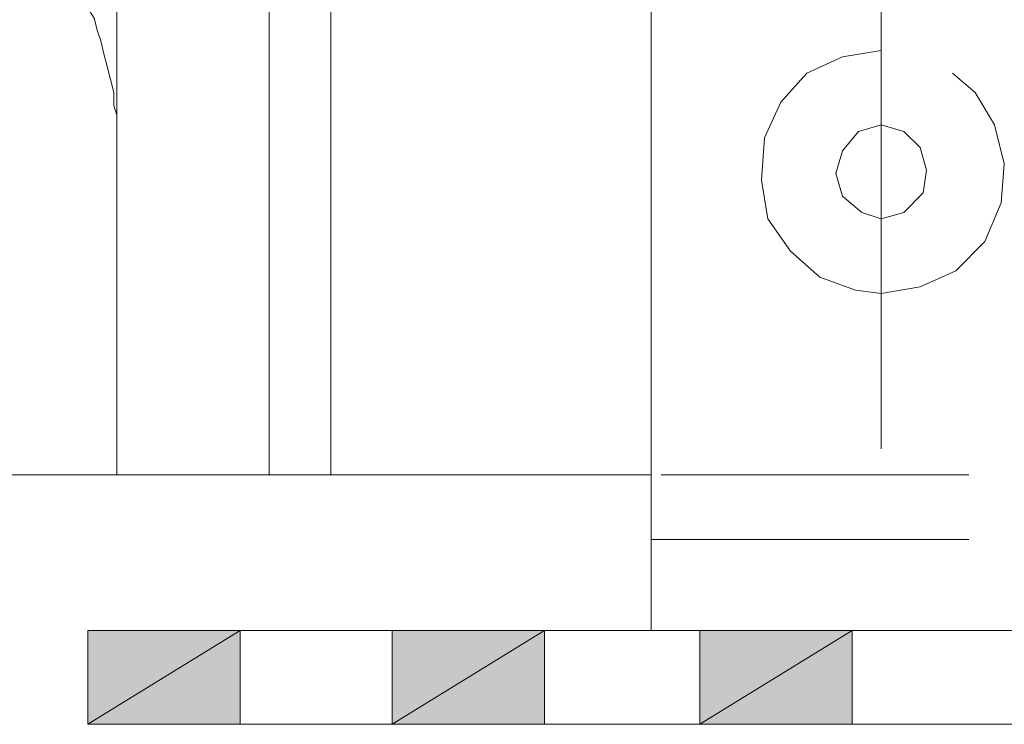
# Model space of a CAD drawing. Units: inches. Extents: x 55 to 154, y -211 to -81.
# Drawn here: x 68 to 75, y -167 to -163 of the extents above; entities that cross this region are included whole.
import ezdxf

# ---------------------------------------------------------------- set-up
doc = ezdxf.new("R2010")
doc.units = ezdxf.units.IN
doc.header["$MEASUREMENT"] = 0
doc.layers.add('Ebene 1', color=7, linetype='Continuous')

# ---------------------------------------------------------------- blocks, each defined once
blk = doc.blocks.new('block 3')
at = {"layer": 'Ebene 1', "color": 7, "lineweight": 18, "true_color": 0xffffff}
for points in [[(68.8766, -165.7491), (68.8766, -81.4636)], [(69.8712, -81.4636), (69.8712, -165.7491), (72.3689, -165.7491)], [(70.2734, -81.4636), (70.2734, -165.7491)], [(68.8764, -159.2089), (68.8764, -164.9656)], [(72.3689, -166.7654), (72.3689, -161.77)], [(68.8764, -163.611), (68.8764, -163.5476), (68.8764, -163.4843), (68.8764, -163.3995), (68.8552, -163.3361), (68.8552, -163.2514), (68.834, -163.1666), (68.8129, -163.0819), (68.7918, -162.9971), (68.7707, -162.9131), (68.7495, -162.849), (68.7283, -162.7642), (68.6859, -162.7008), (68.6435, -162.6374), (68.6225, -162.5741), (68.5801, -162.5107), (68.5378, -162.4473), (68.5166, -162.4046), (68.4742, -162.3625), (68.4532, -162.3412), (68.4108, -162.2991), (68.3896, -162.2778), (68.3684, -162.2564), (68.3472, -162.2564)], [(73.8718, -162.9764), (73.6177, -163.0185), (73.385, -163.1246), (73.2157, -163.3148), (73.1097, -163.5476), (73.0886, -163.8226), (73.1309, -164.0768), (73.2791, -164.2883), (73.4696, -164.4578), (73.7025, -164.5426), (73.8718, -164.5639)], [(73.8718, -162.9764), (73.8718, -162.9764)], [(73.8718, -164.5639), (74.1257, -164.5212), (74.3586, -164.4158), (74.5491, -164.2249), (74.6549, -163.9707), (74.6761, -163.7171), (74.6127, -163.4629), (74.4855, -163.2514), (74.3374, -163.1246)], [(73.8718, -163.4629), (73.7237, -163.5056), (73.6177, -163.6324), (73.5754, -163.7805), (73.6177, -163.9287), (73.7449, -164.0348), (73.8718, -164.0768)], [(73.8718, -164.0768), (74.0199, -164.0348), (74.1469, -163.9073), (74.1681, -163.7592), (74.1257, -163.611), (74.0199, -163.5056), (73.8718, -163.4629)], [(73.8718, -163.4629), (73.8718, -163.4629)], [(73.8718, -164.0768), (73.8718, -164.0768)], [(73.8718, -164.5639), (73.8718, -164.5639)], [(68.0298, -165.7491), (69.2786, -165.7491)], [(69.8714, -165.7491), (68.8766, -165.7491)], [(69.8714, -165.7491), (69.2788, -165.7491)], [(72.3691, -165.7491), (72.3691, -165.7491)], [(72.4326, -165.7491), (74.4433, -165.7491)], [(73.8718, -166.1721), (72.3689, -166.1721)], [(73.8718, -166.1721), (74.4433, -166.1721)], [(73.8718, -166.1721), (73.8718, -166.1721)], [(89.281, -166.7654), (72.3689, -166.7654), (68.6859, -166.7654)], [(68.6859, -167.3786), (79.2692, -167.3786)]]:
    blk.add_lwpolyline(points, dxfattribs=at)
at = {"layer": 'Ebene 1', "color": 7, "lineweight": 13, "true_color": 0xffffff}
blk.add_lwpolyline([(73.8718, -165.5796), (73.8718, -135.7769)], dxfattribs=at)

msp = doc.modelspace()

# ---------------------------------------------------------------- hatches: boundary and pattern name
at = {"layer": 'Ebene 1', "true_color": 0xffffff}
for points in [[(69.6808, -166.7654), (68.6861, -167.3786), (68.6861, -166.7654)], [(68.6861, -167.3786), (69.6808, -166.7654), (69.6808, -167.3786)], [(70.6756, -167.3786), (71.6704, -166.7654), (71.6704, -167.3786)], [(71.6706, -166.7654), (70.6758, -167.3786), (70.6758, -166.7654)], [(73.6813, -166.7654), (72.6865, -167.3786), (72.6865, -166.7654)], [(72.6865, -167.3786), (73.6815, -166.7654), (73.6815, -167.3786)]]:
    msp.add_hatch(color=7, dxfattribs=at).paths.add_polyline_path(points)

# ---------------------------------------------------------------- linework, layer by layer
at = {"layer": 'Ebene 1', "lineweight": 0}
for points in [[(69.6808, -166.7654), (68.6861, -167.3786), (68.6861, -166.7654), (69.6808, -166.7654)], [(68.6861, -167.3786), (69.6808, -166.7654), (69.6808, -167.3786), (68.6861, -167.3786)], [(70.6756, -167.3786), (71.6704, -166.7654), (71.6704, -167.3786), (70.6756, -167.3786)], [(71.6706, -166.7654), (70.6758, -167.3786), (70.6758, -166.7654), (71.6706, -166.7654)], [(73.6813, -166.7654), (72.6865, -167.3786), (72.6865, -166.7654), (73.6813, -166.7654)], [(72.6865, -167.3786), (73.6815, -166.7654), (73.6815, -167.3786), (72.6865, -167.3786)]]:
    msp.add_lwpolyline(points, dxfattribs=at)

# ---------------------------------------------------------------- block references
at = {"layer": 'Ebene 1'}
msp.add_blockref('block 3', (0, 0), dxfattribs=at)

doc.saveas('drawing.dxf')
